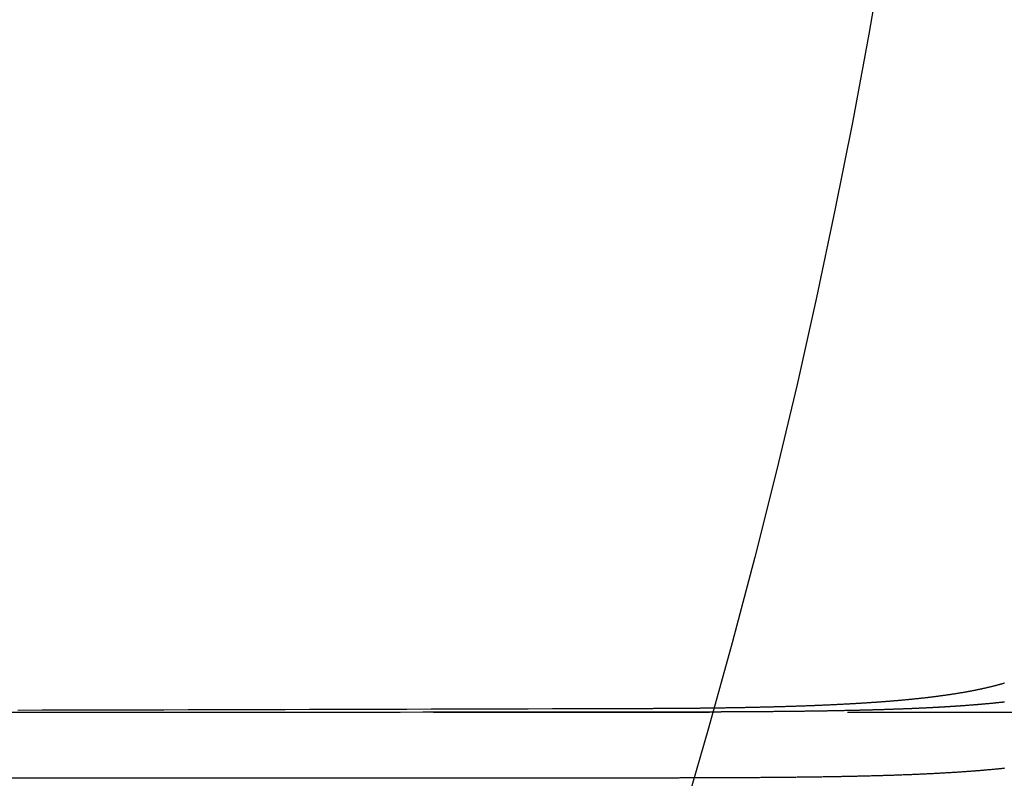
# Model space of a CAD drawing. Extents: x 0 to 1476, y -135 to 582.
# Drawn here: x 248 to 265, y -37 to -23 of the extents above; entities that cross this region are included whole.
import ezdxf

# ---------------------------------------------------------------- set-up
doc = ezdxf.new("R2010")
doc.units = 0
doc.header["$LTSCALE"] = 20
doc.linetypes.add('AUSGEZOGEN', pattern=[0])
doc.linetypes.add('VERDECKT', pattern=[0.375, 0.25, -0.125])
doc.layers.get('0').update_dxf_attribs({"linetype": 'AUSGEZOGEN'})
doc.layers.add('STEMPEL', color=3, linetype='AUSGEZOGEN')

# ---------------------------------------------------------------- blocks, each defined once
blk = doc.blocks.new('A$C356B4D15')
at = {"color": 1, "linetype": 'VERDECKT'}
blk.add_line((247.58456, -35.3), (927.07335, -35.3), dxfattribs=at)
at = {"color": 1}
for points in [[(259.001, -35.2949, 0), (259.023, -35.2949, 0), (259.045, -35.2949, 0), (259.067, -35.2949, 0), (259.089, -35.2949, 0), (259.11, -35.2948, 0), (259.132, -35.2948, 0), (259.154, -35.2948, 0), (259.176, -35.2948, 0), (259.198, -35.2947, 0), (259.22, -35.2947, 0), (259.242, -35.2947, 0), (259.264, -35.2946, 0), (259.286, -35.2946, 0), (259.308, -35.2946, 0), (259.33, -35.2945, 0), (259.352, -35.2945, 0), (259.374, -35.2945, 0), (259.396, -35.2944, 0), (259.418, -35.2944, 0), (259.44, -35.2944, 0), (259.462, -35.2943, 0), (259.484, -35.2943, 0), (259.506, -35.2942, 0), (259.528, -35.2942, 0), (259.55, -35.2942, 0), (259.572, -35.2941, 0), (259.595, -35.2941, 0), (259.617, -35.294, 0), (259.639, -35.294, 0), (259.661, -35.2939, 0), (259.683, -35.2939, 0), (259.705, -35.2938, 0), (259.727, -35.2937, 0), (259.75, -35.2937, 0), (259.772, -35.2936, 0), (259.794, -35.2936, 0), (259.816, -35.2935, 0), (259.838, -35.2935, 0), (259.861, -35.2934, 0), (259.883, -35.2933, 0), (259.905, -35.2933, 0), (259.927, -35.2932, 0), (259.949, -35.2931, 0), (259.972, -35.293, 0), (259.994, -35.293, 0), (260.016, -35.2929, 0), (260.038, -35.2928, 0), (260.06, -35.2928, 0), (260.083, -35.2927, 0), (260.105, -35.2926, 0), (260.127, -35.2925, 0), (260.149, -35.2924, 0), (260.172, -35.2923, 0), (260.194, -35.2923, 0), (260.216, -35.2922, 0), (260.238, -35.2921, 0), (260.261, -35.292, 0), (260.283, -35.2919, 0), (260.305, -35.2918, 0), (260.327, -35.2917, 0), (260.35, -35.2916, 0), (260.372, -35.2915, 0), (260.394, -35.2914, 0), (260.416, -35.2913, 0), (260.438, -35.2912, 0), (260.461, -35.2911, 0), (260.483, -35.291, 0), (260.505, -35.2909, 0), (260.527, -35.2908, 0), (260.55, -35.2907, 0), (260.572, -35.2905, 0), (260.594, -35.2904, 0), (260.616, -35.2903, 0), (260.638, -35.2902, 0), (260.661, -35.2901, 0), (260.683, -35.2899, 0), (260.705, -35.2898, 0), (260.727, -35.2897, 0), (260.749, -35.2895, 0), (260.772, -35.2894, 0), (260.794, -35.2893, 0), (260.816, -35.2891, 0), (260.838, -35.289, 0), (260.86, -35.2888, 0), (260.882, -35.2887, 0), (260.905, -35.2885, 0), (260.927, -35.2884, 0), (260.949, -35.2882, 0), (260.971, -35.2881, 0), (260.993, -35.2879, 0), (261.015, -35.2877, 0), (261.037, -35.2876, 0), (261.059, -35.2874, 0), (261.081, -35.2872, 0), (261.103, -35.2871, 0), (261.125, -35.2869, 0), (261.148, -35.2867, 0), (261.17, -35.2865, 0), (261.192, -35.2863, 0), (261.214, -35.2862, 0), (261.236, -35.286, 0), (261.258, -35.2858, 0), (261.28, -35.2856, 0), (261.302, -35.2854, 0), (261.323, -35.2852, 0), (261.345, -35.285, 0), (261.367, -35.2848, 0), (261.389, -35.2846, 0), (261.411, -35.2843, 0), (261.433, -35.2841, 0), (261.455, -35.2839, 0), (261.477, -35.2837, 0), (261.499, -35.2835, 0), (261.521, -35.2832, 0), (261.542, -35.283, 0), (261.564, -35.2827, 0), (261.586, -35.2825, 0), (261.608, -35.2823, 0), (261.629, -35.282, 0), (261.651, -35.2818, 0), (261.673, -35.2815, 0), (261.695, -35.2813, 0), (261.716, -35.281, 0), (261.738, -35.2807, 0), (261.76, -35.2805, 0), (261.781, -35.2802, 0), (261.803, -35.2799, 0), (261.825, -35.2796, 0), (261.846, -35.2794, 0), (261.868, -35.2791, 0), (261.889, -35.2788, 0), (261.911, -35.2785, 0), (261.932, -35.2782, 0), (261.954, -35.2779, 0), (261.975, -35.2776, 0), (261.997, -35.2773, 0), (262.018, -35.2769, 0), (262.04, -35.2766, 0), (262.061, -35.2763, 0), (262.083, -35.276, 0), (262.104, -35.2757, 0), (262.125, -35.2753, 0), (262.147, -35.275, 0), (262.168, -35.2746, 0), (262.189, -35.2743, 0), (262.21, -35.2739, 0), (262.232, -35.2736, 0), (262.253, -35.2732, 0), (262.274, -35.2729, 0), (262.295, -35.2725, 0), (262.316, -35.2721, 0), (262.338, -35.2717, 0), (262.359, -35.2713, 0), (262.38, -35.271, 0), (262.401, -35.2706, 0), (262.422, -35.2702, 0), (262.443, -35.2698, 0), (262.464, -35.2694, 0), (262.485, -35.2689, 0), (262.506, -35.2685, 0), (262.527, -35.2681, 0), (262.548, -35.2677, 0), (262.569, -35.2672, 0), (262.589, -35.2668, 0), (262.61, -35.2664, 0), (262.631, -35.2659, 0), (262.652, -35.2655, 0), (262.673, -35.265, 0), (262.693, -35.2645, 0), (262.714, -35.2641, 0), (262.735, -35.2636, 0), (262.755, -35.2631, 0), (262.776, -35.2626, 0), (262.796, -35.2621, 0), (262.817, -35.2616, 0), (262.838, -35.2611, 0), (262.858, -35.2606, 0), (262.879, -35.2601, 0), (262.899, -35.2596, 0), (262.919, -35.2591, 0), (262.94, -35.2586, 0), (262.96, -35.258, 0), (262.981, -35.2575, 0), (263.001, -35.2569, 0), (263.021, -35.2564, 0), (263.041, -35.2558, 0), (263.062, -35.2553, 0), (263.082, -35.2547, 0), (263.102, -35.2541, 0), (263.122, -35.2535, 0), (263.142, -35.2529, 0), (263.162, -35.2523, 0), (263.182, -35.2517, 0), (263.202, -35.2511, 0), (263.222, -35.2505, 0), (263.242, -35.2499, 0), (263.262, -35.2493, 0), (263.282, -35.2486, 0), (263.302, -35.248, 0), (263.322, -35.2474, 0), (263.341, -35.2467, 0), (263.361, -35.2461, 0), (263.381, -35.2454, 0), (263.401, -35.2447, 0), (263.42, -35.244, 0), (263.44, -35.2434, 0), (263.459, -35.2427, 0), (263.479, -35.242, 0), (263.498, -35.2413, 0), (263.518, -35.2406, 0), (263.537, -35.2398, 0), (263.557, -35.2391, 0), (263.576, -35.2384, 0), (263.595, -35.2377, 0), (263.615, -35.2369, 0), (263.634, -35.2362, 0), (263.653, -35.2354, 0), (263.672, -35.2346, 0), (263.691, -35.2339, 0), (263.711, -35.2331, 0), (263.73, -35.2323, 0), (263.749, -35.2315, 0), (263.768, -35.2307, 0), (263.787, -35.2299, 0), (263.806, -35.2291, 0), (263.824, -35.2282, 0), (263.843, -35.2274, 0), (263.862, -35.2266, 0), (263.881, -35.2257, 0), (263.9, -35.2249, 0), (263.918, -35.224, 0), (263.937, -35.2231, 0), (263.956, -35.2223, 0), (263.974, -35.2214, 0), (263.993, -35.2205, 0), (264.011, -35.2196, 0), (264.03, -35.2187, 0), (264.048, -35.2178, 0), (264.067, -35.2168, 0), (264.085, -35.2159, 0), (264.103, -35.215, 0), (264.121, -35.214, 0), (264.14, -35.2131, 0), (264.158, -35.2121, 0), (264.176, -35.2111, 0), (264.194, -35.2102, 0), (264.212, -35.2092, 0), (264.23, -35.2082, 0), (264.248, -35.2072, 0), (264.266, -35.2062, 0), (264.284, -35.2052, 0), (264.302, -35.2041, 0), (264.32, -35.2031, 0), (264.337, -35.2021, 0), (264.355, -35.201, 0), (264.373, -35.2, 0), (264.39, -35.1989, 0), (264.408, -35.1978, 0), (264.426, -35.1968, 0), (264.443, -35.1957, 0), (264.461, -35.1946, 0), (264.478, -35.1935, 0), (264.495, -35.1924, 0), (264.513, -35.1912, 0), (264.53, -35.1901, 0), (264.547, -35.189, 0), (264.564, -35.1878, 0), (264.582, -35.1867, 0), (264.599, -35.1855, 0), (264.616, -35.1843, 0), (264.633, -35.1832, 0), (264.65, -35.182, 0), (264.667, -35.1808, 0), (264.684, -35.1796, 0), (264.7, -35.1784, 0), (264.717, -35.1772, 0), (264.734, -35.1759, 0), (264.751, -35.1747, 0), (264.767, -35.1734, 0), (264.784, -35.1722, 0), (264.801, -35.1709, 0), (264.817, -35.1697, 0), (264.834, -35.1684, 0), (264.85, -35.1671, 0), (264.866, -35.1658, 0), (264.883, -35.1645, 0), (264.899, -35.1632, 0), (264.915, -35.1618, 0), (264.931, -35.1605, 0), (264.948, -35.1592, 0), (264.964, -35.1578, 0), (264.98, -35.1565, 0), (264.996, -35.1551, 0), (265.012, -35.1537, 0), (265.028, -35.1523, 0), (265.044, -35.151, 0), (265.059, -35.1495, 0), (265.075, -35.1481, 0), (265.091, -35.1467, 0), (265.107, -35.1453, 0), (265.123, -35.1438, 0), (265.138, -35.1423, 0), (265.154, -35.1409, 0), (265.17, -35.1394, 0), (265.185, -35.1379, 0), (265.201, -35.1364, 0), (265.217, -35.1349, 0), (265.232, -35.1333, 0), (265.248, -35.1318, 0), (265.263, -35.1302, 0), (265.279, -35.1287, 0), (265.294, -35.1271, 0), (265.31, -35.1255, 0), (265.325, -35.1239, 0), (265.341, -35.1223, 0), (265.356, -35.1207, 0), (265.371, -35.119, 0), (265.387, -35.1174, 0), (265.402, -35.1157, 0), (265.417, -35.114, 0), (265.433, -35.1124, 0)], [(259.001, -35.2949, 0), (259.019, -35.2949, 0), (259.037, -35.2949, 0), (259.056, -35.2949, 0), (259.074, -35.2949, 0), (259.092, -35.2949, 0), (259.11, -35.2948, 0), (259.128, -35.2948, 0), (259.146, -35.2948, 0), (259.165, -35.2948, 0), (259.183, -35.2947, 0), (259.201, -35.2947, 0), (259.219, -35.2947, 0), (259.238, -35.2947, 0), (259.256, -35.2947, 0), (259.274, -35.2946, 0), (259.293, -35.2946, 0), (259.311, -35.2946, 0), (259.329, -35.2945, 0), (259.348, -35.2945, 0), (259.366, -35.2945, 0), (259.384, -35.2945, 0), (259.403, -35.2944, 0), (259.421, -35.2944, 0), (259.44, -35.2944, 0), (259.458, -35.2943, 0), (259.476, -35.2943, 0), (259.495, -35.2943, 0), (259.513, -35.2942, 0), (259.532, -35.2942, 0), (259.55, -35.2941, 0), (259.569, -35.2941, 0), (259.587, -35.2941, 0), (259.606, -35.294, 0), (259.624, -35.294, 0), (259.643, -35.2939, 0), (259.661, -35.2939, 0), (259.68, -35.2939, 0), (259.698, -35.2938, 0), (259.717, -35.2938, 0), (259.735, -35.2937, 0), (259.754, -35.2937, 0), (259.772, -35.2936, 0), (259.791, -35.2936, 0), (259.81, -35.2935, 0), (259.828, -35.2935, 0), (259.847, -35.2934, 0), (259.865, -35.2934, 0), (259.884, -35.2933, 0), (259.902, -35.2933, 0), (259.921, -35.2932, 0), (259.94, -35.2931, 0), (259.958, -35.2931, 0), (259.977, -35.293, 0), (259.995, -35.293, 0), (260.014, -35.2929, 0), (260.033, -35.2928, 0), (260.051, -35.2928, 0), (260.07, -35.2927, 0), (260.089, -35.2927, 0), (260.107, -35.2926, 0), (260.126, -35.2925, 0), (260.145, -35.2925, 0), (260.163, -35.2924, 0), (260.182, -35.2923, 0), (260.2, -35.2922, 0), (260.219, -35.2922, 0), (260.238, -35.2921, 0), (260.256, -35.292, 0), (260.275, -35.2919, 0), (260.294, -35.2919, 0), (260.312, -35.2918, 0), (260.331, -35.2917, 0), (260.35, -35.2916, 0), (260.368, -35.2915, 0), (260.387, -35.2914, 0), (260.406, -35.2914, 0), (260.424, -35.2913, 0), (260.443, -35.2912, 0), (260.462, -35.2911, 0), (260.48, -35.291, 0), (260.499, -35.2909, 0), (260.518, -35.2908, 0), (260.536, -35.2907, 0), (260.555, -35.2906, 0), (260.573, -35.2905, 0), (260.592, -35.2904, 0), (260.611, -35.2903, 0), (260.629, -35.2902, 0), (260.648, -35.2901, 0), (260.667, -35.29, 0), (260.685, -35.2899, 0), (260.704, -35.2898, 0), (260.722, -35.2897, 0), (260.741, -35.2896, 0), (260.76, -35.2895, 0), (260.778, -35.2893, 0), (260.797, -35.2892, 0), (260.815, -35.2891, 0), (260.834, -35.289, 0), (260.853, -35.2889, 0), (260.871, -35.2887, 0), (260.89, -35.2886, 0), (260.908, -35.2885, 0), (260.927, -35.2884, 0), (260.945, -35.2882, 0), (260.964, -35.2881, 0), (260.982, -35.288, 0), (261.001, -35.2878, 0), (261.019, -35.2877, 0), (261.038, -35.2876, 0), (261.056, -35.2874, 0), (261.075, -35.2873, 0), (261.093, -35.2871, 0), (261.112, -35.287, 0), (261.13, -35.2868, 0), (261.149, -35.2867, 0), (261.167, -35.2865, 0), (261.186, -35.2864, 0), (261.204, -35.2862, 0), (261.222, -35.2861, 0), (261.241, -35.2859, 0), (261.259, -35.2857, 0), (261.278, -35.2856, 0), (261.296, -35.2854, 0), (261.314, -35.2852, 0), (261.333, -35.2851, 0), (261.351, -35.2849, 0), (261.369, -35.2847, 0), (261.388, -35.2846, 0), (261.406, -35.2844, 0), (261.424, -35.2842, 0), (261.443, -35.284, 0), (261.461, -35.2838, 0), (261.479, -35.2836, 0), (261.497, -35.2835, 0), (261.516, -35.2833, 0), (261.534, -35.2831, 0), (261.552, -35.2829, 0), (261.57, -35.2827, 0), (261.588, -35.2825, 0), (261.607, -35.2823, 0), (261.625, -35.2821, 0), (261.643, -35.2819, 0), (261.661, -35.2816, 0), (261.679, -35.2814, 0), (261.697, -35.2812, 0), (261.715, -35.281, 0), (261.733, -35.2808, 0), (261.751, -35.2806, 0), (261.769, -35.2803, 0), (261.787, -35.2801, 0), (261.805, -35.2799, 0), (261.823, -35.2796, 0), (261.841, -35.2794, 0), (261.859, -35.2792, 0), (261.877, -35.2789, 0), (261.895, -35.2787, 0), (261.913, -35.2784, 0), (261.931, -35.2782, 0), (261.949, -35.2779, 0), (261.967, -35.2777, 0), (261.985, -35.2774, 0), (262.003, -35.2772, 0), (262.02, -35.2769, 0), (262.038, -35.2767, 0), (262.056, -35.2764, 0), (262.074, -35.2761, 0), (262.091, -35.2758, 0), (262.109, -35.2756, 0), (262.127, -35.2753, 0), (262.144, -35.275, 0), (262.162, -35.2747, 0), (262.18, -35.2744, 0), (262.197, -35.2742, 0), (262.215, -35.2739, 0), (262.233, -35.2736, 0), (262.25, -35.2733, 0), (262.268, -35.273, 0), (262.285, -35.2727, 0), (262.303, -35.2724, 0), (262.32, -35.272, 0), (262.338, -35.2717, 0), (262.355, -35.2714, 0), (262.372, -35.2711, 0), (262.39, -35.2708, 0), (262.407, -35.2704, 0), (262.425, -35.2701, 0), (262.442, -35.2698, 0), (262.459, -35.2694, 0), (262.477, -35.2691, 0), (262.494, -35.2688, 0), (262.511, -35.2684, 0), (262.528, -35.2681, 0), (262.545, -35.2677, 0), (262.563, -35.2674, 0), (262.58, -35.267, 0), (262.597, -35.2666, 0), (262.614, -35.2663, 0), (262.631, -35.2659, 0), (262.648, -35.2655, 0), (262.665, -35.2652, 0), (262.682, -35.2648, 0), (262.699, -35.2644, 0), (262.716, -35.264, 0), (262.733, -35.2636, 0), (262.75, -35.2632, 0), (262.767, -35.2628, 0), (262.783, -35.2625, 0), (262.8, -35.262, 0), (262.817, -35.2616, 0), (262.834, -35.2612, 0), (262.851, -35.2608, 0), (262.867, -35.2604, 0), (262.884, -35.26, 0), (262.901, -35.2596, 0), (262.917, -35.2591, 0), (262.934, -35.2587, 0), (262.95, -35.2583, 0), (262.967, -35.2578, 0), (262.984, -35.2574, 0), (263, -35.2569, 0), (263.016, -35.2565, 0), (263.033, -35.256, 0), (263.049, -35.2556, 0), (263.066, -35.2551, 0), (263.082, -35.2547, 0), (263.098, -35.2542, 0), (263.115, -35.2537, 0), (263.131, -35.2533, 0), (263.147, -35.2528, 0), (263.163, -35.2523, 0), (263.18, -35.2518, 0), (263.196, -35.2513, 0), (263.212, -35.2508, 0), (263.228, -35.2503, 0), (263.244, -35.2498, 0), (263.26, -35.2493, 0), (263.276, -35.2488, 0), (263.292, -35.2483, 0), (263.308, -35.2478, 0), (263.324, -35.2473, 0), (263.34, -35.2468, 0), (263.356, -35.2462, 0), (263.371, -35.2457, 0), (263.387, -35.2452, 0), (263.403, -35.2446, 0), (263.419, -35.2441, 0), (263.434, -35.2435, 0), (263.45, -35.243, 0), (263.466, -35.2424, 0), (263.481, -35.2419, 0), (263.497, -35.2413, 0), (263.512, -35.2408, 0), (263.528, -35.2402, 0), (263.543, -35.2396, 0), (263.559, -35.239, 0), (263.574, -35.2385, 0), (263.59, -35.2379, 0), (263.605, -35.2373, 0), (263.62, -35.2367, 0), (263.635, -35.2361, 0), (263.651, -35.2355, 0), (263.666, -35.2349, 0), (263.681, -35.2343, 0), (263.696, -35.2337, 0), (263.711, -35.233, 0), (263.726, -35.2324, 0), (263.741, -35.2318, 0), (263.756, -35.2312, 0), (263.771, -35.2305, 0), (263.786, -35.2299, 0), (263.801, -35.2293, 0), (263.816, -35.2286, 0), (263.831, -35.228, 0), (263.846, -35.2273, 0), (263.861, -35.2266, 0), (263.876, -35.226, 0), (263.891, -35.2253, 0), (263.906, -35.2246, 0), (263.921, -35.2239, 0), (263.936, -35.2232, 0), (263.951, -35.2225, 0), (263.965, -35.2218, 0), (263.98, -35.2211, 0), (263.995, -35.2204, 0), (264.01, -35.2197, 0), (264.025, -35.2189, 0), (264.04, -35.2182, 0), (264.055, -35.2174, 0), (264.07, -35.2167, 0), (264.085, -35.2159, 0), (264.099, -35.2152, 0), (264.114, -35.2144, 0), (264.129, -35.2137, 0), (264.144, -35.2129, 0), (264.159, -35.2121, 0), (264.174, -35.2113, 0), (264.188, -35.2105, 0), (264.203, -35.2097, 0), (264.218, -35.2089, 0), (264.233, -35.2081, 0), (264.248, -35.2073, 0), (264.262, -35.2064, 0), (264.277, -35.2056, 0), (264.292, -35.2048, 0), (264.307, -35.2039, 0), (264.321, -35.2031, 0), (264.336, -35.2022, 0), (264.351, -35.2013, 0), (264.365, -35.2005, 0), (264.38, -35.1996, 0), (264.395, -35.1987, 0), (264.409, -35.1978, 0), (264.424, -35.1969, 0), (264.439, -35.196, 0), (264.453, -35.1951, 0), (264.468, -35.1942, 0), (264.482, -35.1932, 0), (264.497, -35.1923, 0), (264.512, -35.1914, 0), (264.526, -35.1904, 0), (264.541, -35.1894, 0), (264.555, -35.1885, 0), (264.57, -35.1875, 0), (264.584, -35.1865, 0), (264.599, -35.1856, 0), (264.613, -35.1846, 0), (264.627, -35.1836, 0), (264.642, -35.1826, 0), (264.656, -35.1815, 0), (264.671, -35.1805, 0), (264.685, -35.1795, 0), (264.699, -35.1785, 0), (264.714, -35.1774, 0), (264.728, -35.1764, 0), (264.742, -35.1753, 0), (264.757, -35.1743, 0), (264.771, -35.1732, 0), (264.785, -35.1721, 0), (264.8, -35.171, 0), (264.814, -35.1699, 0), (264.828, -35.1688, 0), (264.842, -35.1677, 0), (264.856, -35.1666, 0), (264.87, -35.1655, 0), (264.885, -35.1643, 0), (264.899, -35.1632, 0), (264.913, -35.1621, 0), (264.927, -35.1609, 0), (264.941, -35.1597, 0), (264.955, -35.1586, 0), (264.969, -35.1574, 0), (264.983, -35.1562, 0), (264.997, -35.155, 0), (265.011, -35.1538, 0), (265.025, -35.1526, 0), (265.039, -35.1514, 0), (265.053, -35.1501, 0), (265.066, -35.1489, 0), (265.08, -35.1477, 0), (265.094, -35.1464, 0), (265.108, -35.1452, 0), (265.122, -35.1439, 0), (265.135, -35.1426, 0), (265.149, -35.1413, 0), (265.163, -35.14, 0), (265.177, -35.1387, 0), (265.19, -35.1374, 0), (265.204, -35.1361, 0), (265.217, -35.1348, 0), (265.231, -35.1334, 0), (265.245, -35.1321, 0), (265.258, -35.1308, 0), (265.272, -35.1294, 0), (265.285, -35.128, 0), (265.299, -35.1267, 0), (265.312, -35.1253, 0), (265.326, -35.1239, 0), (265.339, -35.1225, 0), (265.352, -35.1211, 0), (265.366, -35.1196, 0), (265.379, -35.1182, 0), (265.392, -35.1168, 0), (265.406, -35.1153, 0), (265.419, -35.1139, 0), (265.432, -35.1124, 0)], [(265.431, -34.775, 0), (265.422, -34.7776, 0), (265.413, -34.7802, 0), (265.404, -34.7828, 0), (265.395, -34.7854, 0), (265.386, -34.788, 0), (265.377, -34.7906, 0), (265.368, -34.7931, 0), (265.359, -34.7957, 0), (265.35, -34.7982, 0), (265.341, -34.8008, 0), (265.332, -34.8033, 0), (265.323, -34.8058, 0), (265.314, -34.8083, 0), (265.304, -34.8108, 0), (265.295, -34.8133, 0), (265.286, -34.8158, 0), (265.276, -34.8183, 0), (265.267, -34.8208, 0), (265.258, -34.8232, 0), (265.248, -34.8257, 0), (265.239, -34.8281, 0), (265.229, -34.8305, 0), (265.22, -34.8329, 0), (265.21, -34.8353, 0), (265.2, -34.8377, 0), (265.191, -34.8401, 0), (265.181, -34.8425, 0), (265.171, -34.8449, 0), (265.162, -34.8472, 0), (265.152, -34.8496, 0), (265.142, -34.8519, 0), (265.132, -34.8543, 0), (265.122, -34.8566, 0), (265.112, -34.8589, 0), (265.102, -34.8612, 0), (265.092, -34.8635, 0), (265.082, -34.8658, 0), (265.072, -34.8681, 0), (265.062, -34.8703, 0), (265.052, -34.8726, 0), (265.042, -34.8748, 0), (265.032, -34.8771, 0), (265.022, -34.8793, 0), (265.011, -34.8815, 0), (265.001, -34.8837, 0), (264.991, -34.8859, 0), (264.98, -34.8881, 0), (264.97, -34.8903, 0), (264.96, -34.8925, 0), (264.949, -34.8946, 0), (264.939, -34.8968, 0), (264.928, -34.8989, 0), (264.918, -34.9011, 0), (264.907, -34.9032, 0), (264.897, -34.9053, 0), (264.886, -34.9074, 0), (264.875, -34.9095, 0), (264.865, -34.9116, 0), (264.854, -34.9137, 0), (264.843, -34.9157, 0), (264.832, -34.9178, 0), (264.822, -34.9199, 0), (264.811, -34.9219, 0), (264.8, -34.9239, 0), (264.789, -34.926, 0), (264.778, -34.928, 0), (264.767, -34.93, 0), (264.756, -34.932, 0), (264.745, -34.934, 0), (264.734, -34.9359, 0), (264.723, -34.9379, 0), (264.712, -34.9399, 0), (264.701, -34.9418, 0), (264.69, -34.9438, 0), (264.679, -34.9457, 0), (264.668, -34.9476, 0), (264.656, -34.9495, 0), (264.645, -34.9514, 0), (264.634, -34.9533, 0), (264.623, -34.9552, 0), (264.611, -34.9571, 0), (264.6, -34.959, 0), (264.589, -34.9608, 0), (264.577, -34.9627, 0), (264.566, -34.9645, 0), (264.554, -34.9664, 0), (264.543, -34.9682, 0), (264.531, -34.97, 0), (264.52, -34.9718, 0), (264.508, -34.9736, 0), (264.497, -34.9754, 0), (264.485, -34.9772, 0), (264.473, -34.979, 0), (264.462, -34.9807, 0), (264.45, -34.9825, 0), (264.438, -34.9842, 0), (264.427, -34.986, 0), (264.415, -34.9877, 0), (264.403, -34.9894, 0), (264.391, -34.9911, 0), (264.38, -34.9928, 0), (264.368, -34.9945, 0), (264.356, -34.9962, 0), (264.344, -34.9979, 0), (264.332, -34.9995, 0), (264.32, -35.0012, 0), (264.308, -35.0029, 0), (264.296, -35.0045, 0), (264.284, -35.0061, 0), (264.272, -35.0077, 0), (264.26, -35.0094, 0), (264.248, -35.011, 0), (264.236, -35.0126, 0), (264.224, -35.0142, 0), (264.212, -35.0157, 0), (264.2, -35.0173, 0), (264.187, -35.0189, 0), (264.175, -35.0204, 0), (264.163, -35.022, 0), (264.151, -35.0235, 0), (264.139, -35.025, 0), (264.126, -35.0266, 0), (264.114, -35.0281, 0), (264.102, -35.0296, 0), (264.089, -35.0311, 0), (264.077, -35.0326, 0), (264.065, -35.034, 0), (264.052, -35.0355, 0), (264.04, -35.037, 0), (264.027, -35.0384, 0), (264.015, -35.0399, 0), (264.002, -35.0413, 0), (263.99, -35.0428, 0), (263.977, -35.0442, 0), (263.965, -35.0456, 0), (263.952, -35.047, 0), (263.94, -35.0484, 0), (263.927, -35.0498, 0), (263.915, -35.0512, 0), (263.902, -35.0526, 0), (263.889, -35.0539, 0), (263.877, -35.0553, 0), (263.864, -35.0566, 0), (263.852, -35.058, 0), (263.839, -35.0593, 0), (263.826, -35.0606, 0), (263.813, -35.062, 0), (263.801, -35.0633, 0), (263.788, -35.0646, 0), (263.775, -35.0659, 0), (263.762, -35.0672, 0), (263.75, -35.0685, 0), (263.737, -35.0697, 0), (263.724, -35.071, 0), (263.711, -35.0723, 0), (263.698, -35.0735, 0), (263.686, -35.0748, 0), (263.673, -35.076, 0), (263.66, -35.0772, 0), (263.647, -35.0785, 0), (263.634, -35.0797, 0), (263.621, -35.0809, 0), (263.608, -35.0821, 0), (263.595, -35.0833, 0), (263.582, -35.0845, 0), (263.569, -35.0856, 0), (263.556, -35.0868, 0), (263.544, -35.088, 0), (263.531, -35.0891, 0), (263.518, -35.0903, 0), (263.505, -35.0914, 0), (263.492, -35.0926, 0), (263.479, -35.0937, 0), (263.465, -35.0948, 0), (263.452, -35.0959, 0), (263.439, -35.097, 0), (263.426, -35.0981, 0), (263.413, -35.0992, 0), (263.4, -35.1003, 0), (263.387, -35.1014, 0), (263.374, -35.1025, 0), (263.361, -35.1035, 0), (263.348, -35.1046, 0), (263.335, -35.1057, 0), (263.321, -35.1067, 0), (263.308, -35.1078, 0), (263.295, -35.1088, 0), (263.282, -35.1098, 0), (263.268, -35.1109, 0), (263.255, -35.1119, 0), (263.241, -35.1129, 0), (263.228, -35.1139, 0), (263.215, -35.115, 0), (263.201, -35.116, 0), (263.188, -35.117, 0), (263.174, -35.118, 0), (263.16, -35.119, 0), (263.147, -35.12, 0), (263.133, -35.121, 0), (263.119, -35.1219, 0), (263.106, -35.1229, 0), (263.092, -35.1239, 0), (263.078, -35.1248, 0), (263.064, -35.1258, 0), (263.05, -35.1268, 0), (263.036, -35.1277, 0), (263.023, -35.1287, 0), (263.009, -35.1296, 0), (262.995, -35.1305, 0), (262.981, -35.1315, 0), (262.967, -35.1324, 0), (262.953, -35.1333, 0), (262.938, -35.1343, 0), (262.924, -35.1352, 0), (262.91, -35.1361, 0), (262.896, -35.137, 0), (262.882, -35.1379, 0), (262.867, -35.1388, 0), (262.853, -35.1397, 0), (262.839, -35.1406, 0), (262.825, -35.1414, 0), (262.81, -35.1423, 0), (262.796, -35.1432, 0), (262.781, -35.1441, 0), (262.767, -35.1449, 0), (262.752, -35.1458, 0), (262.738, -35.1466, 0), (262.723, -35.1475, 0), (262.709, -35.1483, 0), (262.694, -35.1492, 0), (262.68, -35.15, 0), (262.665, -35.1508, 0), (262.65, -35.1517, 0), (262.636, -35.1525, 0), (262.621, -35.1533, 0), (262.606, -35.1541, 0), (262.591, -35.1549, 0), (262.576, -35.1557, 0), (262.562, -35.1565, 0), (262.547, -35.1573, 0), (262.532, -35.1581, 0), (262.517, -35.1589, 0), (262.502, -35.1596, 0), (262.487, -35.1604, 0), (262.472, -35.1612, 0), (262.457, -35.1619, 0), (262.442, -35.1627, 0), (262.427, -35.1635, 0), (262.412, -35.1642, 0), (262.397, -35.165, 0), (262.382, -35.1657, 0), (262.366, -35.1664, 0), (262.351, -35.1672, 0), (262.336, -35.1679, 0), (262.321, -35.1686, 0), (262.305, -35.1693, 0), (262.29, -35.17, 0), (262.275, -35.1708, 0), (262.26, -35.1715, 0), (262.244, -35.1722, 0), (262.229, -35.1729, 0), (262.213, -35.1735, 0), (262.198, -35.1742, 0), (262.182, -35.1749, 0), (262.167, -35.1756, 0), (262.151, -35.1763, 0), (262.136, -35.1769, 0), (262.12, -35.1776, 0), (262.105, -35.1782, 0), (262.089, -35.1789, 0), (262.074, -35.1796, 0), (262.058, -35.1802, 0), (262.042, -35.1808, 0), (262.027, -35.1815, 0), (262.011, -35.1821, 0), (261.995, -35.1827, 0), (261.98, -35.1834, 0), (261.964, -35.184, 0), (261.948, -35.1846, 0), (261.932, -35.1852, 0), (261.916, -35.1858, 0), (261.901, -35.1864, 0), (261.885, -35.187, 0), (261.869, -35.1876, 0), (261.853, -35.1882, 0), (261.837, -35.1888, 0), (261.821, -35.1894, 0), (261.805, -35.1899, 0), (261.789, -35.1905, 0), (261.773, -35.1911, 0), (261.757, -35.1916, 0), (261.741, -35.1922, 0), (261.725, -35.1928, 0), (261.709, -35.1933, 0), (261.693, -35.1939, 0), (261.677, -35.1944, 0), (261.661, -35.1949, 0), (261.644, -35.1955, 0), (261.628, -35.196, 0), (261.612, -35.1965, 0), (261.596, -35.1971, 0), (261.58, -35.1976, 0), (261.564, -35.1981, 0), (261.547, -35.1986, 0), (261.531, -35.1991, 0), (261.515, -35.1996, 0), (261.499, -35.2001, 0), (261.482, -35.2006, 0), (261.466, -35.2011, 0), (261.45, -35.2016, 0), (261.433, -35.2021, 0), (261.417, -35.2026, 0), (261.401, -35.203, 0), (261.384, -35.2035, 0), (261.368, -35.204, 0), (261.351, -35.2044, 0), (261.335, -35.2049, 0), (261.318, -35.2054, 0), (261.302, -35.2058, 0), (261.286, -35.2063, 0), (261.269, -35.2067, 0), (261.253, -35.2071, 0), (261.236, -35.2076, 0), (261.22, -35.208, 0), (261.203, -35.2084, 0), (261.187, -35.2089, 0), (261.17, -35.2093, 0), (261.153, -35.2097, 0), (261.137, -35.2101, 0), (261.12, -35.2105, 0), (261.104, -35.211, 0), (261.087, -35.2114, 0), (261.07, -35.2118, 0), (261.054, -35.2122, 0), (261.037, -35.2125, 0), (261.02, -35.2129, 0), (261.004, -35.2133, 0), (260.987, -35.2137, 0), (260.97, -35.2141, 0), (260.954, -35.2145, 0), (260.937, -35.2148, 0), (260.92, -35.2152, 0), (260.904, -35.2156, 0), (260.887, -35.2159, 0), (260.87, -35.2163, 0), (260.853, -35.2167, 0), (260.837, -35.217, 0), (260.82, -35.2174, 0), (260.803, -35.2177, 0), (260.786, -35.218, 0), (260.769, -35.2184, 0), (260.753, -35.2187, 0), (260.736, -35.219, 0), (260.719, -35.2194, 0), (260.702, -35.2197, 0), (260.685, -35.22, 0), (260.669, -35.2203, 0), (260.652, -35.2207, 0), (260.635, -35.221, 0), (260.618, -35.2213, 0), (260.601, -35.2216, 0), (260.584, -35.2219, 0), (260.567, -35.2222, 0), (260.55, -35.2225, 0), (260.534, -35.2228, 0), (260.517, -35.2231, 0), (260.5, -35.2234, 0), (260.483, -35.2236, 0), (260.466, -35.2239, 0), (260.449, -35.2242, 0), (260.432, -35.2245, 0), (260.415, -35.2247, 0), (260.398, -35.225, 0), (260.381, -35.2253, 0), (260.364, -35.2255, 0), (260.348, -35.2258, 0), (260.331, -35.2261, 0), (260.314, -35.2263, 0), (260.297, -35.2266, 0), (260.28, -35.2268, 0), (260.263, -35.2271, 0), (260.246, -35.2273, 0), (260.229, -35.2275, 0), (260.212, -35.2278, 0), (260.195, -35.228, 0), (260.178, -35.2282, 0), (260.161, -35.2285, 0), (260.144, -35.2287, 0), (260.127, -35.2289, 0), (260.11, -35.2291, 0), (260.093, -35.2293, 0), (260.076, -35.2296, 0), (260.059, -35.2298, 0), (260.043, -35.23, 0), (260.026, -35.2302, 0), (260.009, -35.2304, 0), (259.992, -35.2306, 0), (259.975, -35.2308, 0), (259.958, -35.231, 0), (259.941, -35.2312, 0), (259.924, -35.2313, 0), (259.907, -35.2315, 0), (259.89, -35.2317, 0), (259.873, -35.2319, 0), (259.856, -35.2321, 0), (259.839, -35.2322, 0), (259.822, -35.2324, 0), (259.805, -35.2326, 0), (259.788, -35.2327, 0), (259.772, -35.2329, 0), (259.755, -35.2331, 0), (259.738, -35.2332, 0), (259.721, -35.2334, 0), (259.704, -35.2335, 0), (259.687, -35.2337, 0), (259.67, -35.2338, 0), (259.653, -35.234, 0), (259.636, -35.2341, 0), (259.62, -35.2343, 0), (259.603, -35.2344, 0), (259.586, -35.2345, 0), (259.569, -35.2347, 0), (259.552, -35.2348, 0), (259.535, -35.2349, 0), (259.518, -35.2351, 0), (259.502, -35.2352, 0), (259.485, -35.2353, 0), (259.468, -35.2354, 0), (259.451, -35.2355, 0), (259.434, -35.2356, 0), (259.418, -35.2358, 0), (259.401, -35.2359, 0), (259.384, -35.236, 0), (259.367, -35.2361, 0), (259.351, -35.2362, 0), (259.334, -35.2363, 0), (259.317, -35.2364, 0), (259.3, -35.2365, 0), (259.284, -35.2366, 0), (259.267, -35.2366, 0), (259.25, -35.2367, 0), (259.234, -35.2368, 0), (259.217, -35.2369, 0), (259.2, -35.237, 0), (259.184, -35.2371, 0), (259.167, -35.2371, 0), (259.15, -35.2372, 0), (259.134, -35.2373, 0), (259.117, -35.2373, 0), (259.1, -35.2374, 0), (259.084, -35.2375, 0), (259.067, -35.2375, 0), (259.051, -35.2376, 0), (259.034, -35.2376, 0), (259.018, -35.2377, 0), (259.001, -35.2378, 0)], [(265.43, -36.3189, 0), (265.414, -36.3205, 0), (265.399, -36.3221, 0), (265.384, -36.3237, 0), (265.368, -36.3253, 0), (265.353, -36.3269, 0), (265.338, -36.3285, 0), (265.322, -36.33, 0), (265.307, -36.3316, 0), (265.291, -36.3331, 0), (265.276, -36.3346, 0), (265.26, -36.3361, 0), (265.245, -36.3376, 0), (265.229, -36.3391, 0), (265.214, -36.3406, 0), (265.198, -36.3421, 0), (265.182, -36.3435, 0), (265.167, -36.345, 0), (265.151, -36.3464, 0), (265.135, -36.3478, 0), (265.12, -36.3492, 0), (265.104, -36.3506, 0), (265.088, -36.352, 0), (265.072, -36.3534, 0), (265.056, -36.3548, 0), (265.041, -36.3561, 0), (265.025, -36.3575, 0), (265.009, -36.3588, 0), (264.993, -36.3601, 0), (264.977, -36.3614, 0), (264.961, -36.3628, 0), (264.945, -36.3641, 0), (264.929, -36.3654, 0), (264.912, -36.3666, 0), (264.896, -36.3679, 0), (264.88, -36.3692, 0), (264.863, -36.3704, 0), (264.847, -36.3717, 0), (264.831, -36.3729, 0), (264.814, -36.3742, 0), (264.798, -36.3754, 0), (264.781, -36.3766, 0), (264.764, -36.3778, 0), (264.748, -36.379, 0), (264.731, -36.3802, 0), (264.714, -36.3814, 0), (264.698, -36.3826, 0), (264.681, -36.3838, 0), (264.664, -36.3849, 0), (264.647, -36.3861, 0), (264.63, -36.3872, 0), (264.613, -36.3884, 0), (264.596, -36.3895, 0), (264.579, -36.3906, 0), (264.562, -36.3917, 0), (264.544, -36.3928, 0), (264.527, -36.3939, 0), (264.51, -36.395, 0), (264.492, -36.3961, 0), (264.475, -36.3972, 0), (264.458, -36.3982, 0), (264.44, -36.3993, 0), (264.423, -36.4003, 0), (264.405, -36.4014, 0), (264.388, -36.4024, 0), (264.37, -36.4034, 0), (264.352, -36.4045, 0), (264.335, -36.4055, 0), (264.317, -36.4065, 0), (264.299, -36.4075, 0), (264.281, -36.4085, 0), (264.263, -36.4094, 0), (264.245, -36.4104, 0), (264.227, -36.4114, 0), (264.209, -36.4123, 0), (264.191, -36.4133, 0), (264.173, -36.4142, 0), (264.155, -36.4152, 0), (264.137, -36.4161, 0), (264.119, -36.417, 0), (264.1, -36.4179, 0), (264.082, -36.4188, 0), (264.064, -36.4197, 0), (264.045, -36.4206, 0), (264.027, -36.4215, 0), (264.008, -36.4224, 0), (263.99, -36.4232, 0), (263.971, -36.4241, 0), (263.953, -36.4249, 0), (263.934, -36.4258, 0), (263.916, -36.4266, 0), (263.897, -36.4275, 0), (263.878, -36.4283, 0), (263.859, -36.4291, 0), (263.841, -36.4299, 0), (263.822, -36.4307, 0), (263.803, -36.4315, 0), (263.784, -36.4323, 0), (263.765, -36.4331, 0), (263.746, -36.4339, 0), (263.727, -36.4346, 0), (263.708, -36.4354, 0), (263.689, -36.4361, 0), (263.67, -36.4369, 0), (263.65, -36.4376, 0), (263.631, -36.4384, 0), (263.612, -36.4391, 0), (263.593, -36.4398, 0), (263.573, -36.4405, 0), (263.554, -36.4412, 0), (263.535, -36.4419, 0), (263.515, -36.4426, 0), (263.496, -36.4433, 0), (263.476, -36.444, 0), (263.457, -36.4446, 0), (263.437, -36.4453, 0), (263.418, -36.446, 0), (263.398, -36.4466, 0), (263.378, -36.4473, 0), (263.359, -36.4479, 0), (263.339, -36.4486, 0), (263.319, -36.4492, 0), (263.299, -36.4498, 0), (263.279, -36.4504, 0), (263.26, -36.451, 0), (263.24, -36.4516, 0), (263.22, -36.4522, 0), (263.2, -36.4528, 0), (263.18, -36.4534, 0), (263.16, -36.454, 0), (263.14, -36.4546, 0), (263.12, -36.4551, 0), (263.099, -36.4557, 0), (263.079, -36.4562, 0), (263.059, -36.4568, 0), (263.039, -36.4573, 0), (263.019, -36.4579, 0), (262.998, -36.4584, 0), (262.978, -36.4589, 0), (262.958, -36.4595, 0), (262.937, -36.46, 0), (262.917, -36.4605, 0), (262.897, -36.461, 0), (262.876, -36.4615, 0), (262.856, -36.462, 0), (262.835, -36.4625, 0), (262.815, -36.463, 0), (262.794, -36.4634, 0), (262.774, -36.4639, 0), (262.753, -36.4644, 0), (262.732, -36.4648, 0), (262.712, -36.4653, 0), (262.691, -36.4658, 0), (262.67, -36.4662, 0), (262.65, -36.4666, 0), (262.629, -36.4671, 0), (262.608, -36.4675, 0), (262.587, -36.4679, 0), (262.566, -36.4684, 0), (262.545, -36.4688, 0), (262.525, -36.4692, 0), (262.504, -36.4696, 0), (262.483, -36.47, 0), (262.462, -36.4704, 0), (262.441, -36.4708, 0), (262.42, -36.4712, 0), (262.399, -36.4716, 0), (262.378, -36.4719, 0), (262.357, -36.4723, 0), (262.336, -36.4727, 0), (262.314, -36.4731, 0), (262.293, -36.4734, 0), (262.272, -36.4738, 0), (262.251, -36.4741, 0), (262.23, -36.4745, 0), (262.208, -36.4748, 0), (262.187, -36.4752, 0), (262.166, -36.4755, 0), (262.145, -36.4758, 0), (262.123, -36.4762, 0), (262.102, -36.4765, 0), (262.081, -36.4768, 0), (262.059, -36.4771, 0), (262.038, -36.4774, 0), (262.016, -36.4777, 0), (261.995, -36.478, 0), (261.974, -36.4783, 0), (261.952, -36.4786, 0), (261.931, -36.4789, 0), (261.909, -36.4792, 0), (261.888, -36.4795, 0), (261.866, -36.4798, 0), (261.844, -36.4801, 0), (261.823, -36.4803, 0), (261.801, -36.4806, 0), (261.78, -36.4809, 0), (261.758, -36.4811, 0), (261.736, -36.4814, 0), (261.715, -36.4816, 0), (261.693, -36.4819, 0), (261.671, -36.4821, 0), (261.65, -36.4824, 0), (261.628, -36.4826, 0), (261.606, -36.4829, 0), (261.584, -36.4831, 0), (261.562, -36.4833, 0), (261.541, -36.4836, 0), (261.519, -36.4838, 0), (261.497, -36.484, 0), (261.475, -36.4842, 0), (261.453, -36.4844, 0), (261.431, -36.4847, 0), (261.41, -36.4849, 0), (261.388, -36.4851, 0), (261.366, -36.4853, 0), (261.344, -36.4855, 0), (261.322, -36.4857, 0), (261.3, -36.4859, 0), (261.278, -36.4861, 0), (261.256, -36.4863, 0), (261.234, -36.4864, 0), (261.212, -36.4866, 0), (261.19, -36.4868, 0), (261.168, -36.487, 0), (261.146, -36.4872, 0), (261.124, -36.4873, 0), (261.102, -36.4875, 0), (261.08, -36.4877, 0), (261.058, -36.4878, 0), (261.036, -36.488, 0), (261.014, -36.4882, 0), (260.992, -36.4883, 0), (260.97, -36.4885, 0), (260.947, -36.4886, 0), (260.925, -36.4888, 0), (260.903, -36.4889, 0), (260.881, -36.4891, 0), (260.859, -36.4892, 0), (260.837, -36.4893, 0), (260.815, -36.4895, 0), (260.793, -36.4896, 0), (260.77, -36.4898, 0), (260.748, -36.4899, 0), (260.726, -36.49, 0), (260.704, -36.4901, 0), (260.682, -36.4903, 0), (260.66, -36.4904, 0), (260.637, -36.4905, 0), (260.615, -36.4906, 0), (260.593, -36.4907, 0), (260.571, -36.4909, 0), (260.549, -36.491, 0), (260.526, -36.4911, 0), (260.504, -36.4912, 0), (260.482, -36.4913, 0), (260.46, -36.4914, 0), (260.438, -36.4915, 0), (260.415, -36.4916, 0), (260.393, -36.4917, 0), (260.371, -36.4918, 0), (260.349, -36.4919, 0), (260.326, -36.492, 0), (260.304, -36.4921, 0), (260.282, -36.4922, 0), (260.26, -36.4923, 0), (260.238, -36.4923, 0), (260.215, -36.4924, 0), (260.193, -36.4925, 0), (260.171, -36.4926, 0), (260.149, -36.4927, 0), (260.126, -36.4928, 0), (260.104, -36.4928, 0), (260.082, -36.4929, 0), (260.06, -36.493, 0), (260.038, -36.4931, 0), (260.015, -36.4931, 0), (259.993, -36.4932, 0), (259.971, -36.4933, 0), (259.949, -36.4933, 0), (259.926, -36.4934, 0), (259.904, -36.4935, 0), (259.882, -36.4935, 0), (259.86, -36.4936, 0), (259.838, -36.4937, 0), (259.816, -36.4937, 0), (259.793, -36.4938, 0), (259.771, -36.4938, 0), (259.749, -36.4939, 0), (259.727, -36.494, 0), (259.705, -36.494, 0), (259.683, -36.4941, 0), (259.661, -36.4941, 0), (259.638, -36.4942, 0), (259.616, -36.4942, 0), (259.594, -36.4943, 0), (259.572, -36.4943, 0), (259.55, -36.4943, 0), (259.528, -36.4944, 0), (259.506, -36.4944, 0), (259.484, -36.4945, 0), (259.462, -36.4945, 0), (259.44, -36.4945, 0), (259.418, -36.4946, 0), (259.396, -36.4946, 0), (259.374, -36.4947, 0), (259.352, -36.4947, 0), (259.33, -36.4947, 0), (259.308, -36.4948, 0), (259.286, -36.4948, 0), (259.264, -36.4948, 0), (259.242, -36.4948, 0), (259.22, -36.4949, 0), (259.198, -36.4949, 0), (259.176, -36.4949, 0), (259.154, -36.495, 0), (259.132, -36.495, 0), (259.11, -36.495, 0), (259.088, -36.495, 0), (259.067, -36.495, 0), (259.045, -36.4951, 0), (259.023, -36.4951, 0), (259.001, -36.4951, 0)]]:
    blk.add_polyline3d(points, dxfattribs=at)
at = {"color": 1, "linetype": 'VERDECKT'}
for points in [[(247.425, -35.3, 0), (248.004, -35.3, 0), (248.583, -35.3, 0), (249.162, -35.2999, 0), (249.74, -35.2998, 0), (250.319, -35.2997, 0), (250.898, -35.2996, 0), (251.477, -35.2994, 0), (252.056, -35.2992, 0), (252.635, -35.299, 0), (253.213, -35.2988, 0), (253.792, -35.2985, 0), (254.371, -35.2982, 0), (254.95, -35.2979, 0), (255.529, -35.2976, 0), (256.107, -35.2972, 0), (256.686, -35.2968, 0), (257.265, -35.2964, 0), (257.844, -35.2959, 0), (258.422, -35.2954, 0), (259.001, -35.2949, 0)], [(259.001, -35.2378, 0), (258.561, -35.2391, 0), (258.121, -35.2405, 0), (257.681, -35.2418, 0), (257.24, -35.2431, 0), (256.8, -35.2444, 0), (256.36, -35.2457, 0), (255.92, -35.247, 0), (255.479, -35.2482, 0), (255.039, -35.2495, 0), (254.599, -35.2507, 0), (254.158, -35.2519, 0), (253.718, -35.2531, 0), (253.278, -35.2543, 0), (252.837, -35.2555, 0), (252.397, -35.2566, 0), (251.956, -35.2577, 0), (251.516, -35.2589, 0), (251.076, -35.26, 0), (250.635, -35.2611, 0), (250.195, -35.2621, 0), (249.754, -35.2632, 0), (249.314, -35.2642, 0), (248.873, -35.2653, 0), (248.433, -35.2663, 0), (247.992, -35.2673, 0), (247.552, -35.2683, 0)], [(247.494, -35.3, 0), (247.905, -35.3, 0), (248.316, -35.3, 0), (248.727, -35.2999, 0), (249.138, -35.2999, 0), (249.549, -35.2999, 0), (249.96, -35.2998, 0), (250.371, -35.2997, 0), (250.782, -35.2996, 0), (251.193, -35.2995, 0), (251.604, -35.2994, 0), (252.015, -35.2992, 0), (252.426, -35.2991, 0), (252.837, -35.2989, 0), (253.248, -35.2988, 0), (253.659, -35.2986, 0), (254.07, -35.2984, 0), (254.481, -35.2982, 0), (254.892, -35.2979, 0), (255.303, -35.2977, 0), (255.714, -35.2974, 0), (256.124, -35.2972, 0), (256.535, -35.2969, 0), (256.946, -35.2966, 0), (257.357, -35.2963, 0), (257.768, -35.296, 0), (258.179, -35.2956, 0), (258.59, -35.2953, 0), (259.001, -35.2949, 0)], [(259.001, -36.4951, 0), (258.422, -36.4956, 0), (257.844, -36.4961, 0), (257.265, -36.4965, 0), (256.686, -36.4969, 0), (256.108, -36.4973, 0), (255.529, -36.4976, 0), (254.95, -36.498, 0), (254.371, -36.4983, 0), (253.793, -36.4986, 0), (253.214, -36.4988, 0), (252.635, -36.499, 0), (252.056, -36.4992, 0), (251.477, -36.4994, 0), (250.899, -36.4996, 0), (250.32, -36.4997, 0), (249.741, -36.4998, 0), (249.162, -36.4999, 0), (248.584, -36.5, 0), (248.005, -36.5, 0), (247.426, -36.5, 0)]]:
    blk.add_polyline3d(points, dxfattribs=at)
at = {"color": 3, "linetype": 'AUSGEZOGEN'}
blk.add_circle((135, 0), 130, dxfattribs=at)

msp = doc.modelspace()

# ---------------------------------------------------------------- block references
at = {"layer": 'STEMPEL'}
msp.add_blockref('A$C356B4D15', (0, 0), dxfattribs=at)

doc.saveas('drawing.dxf')
